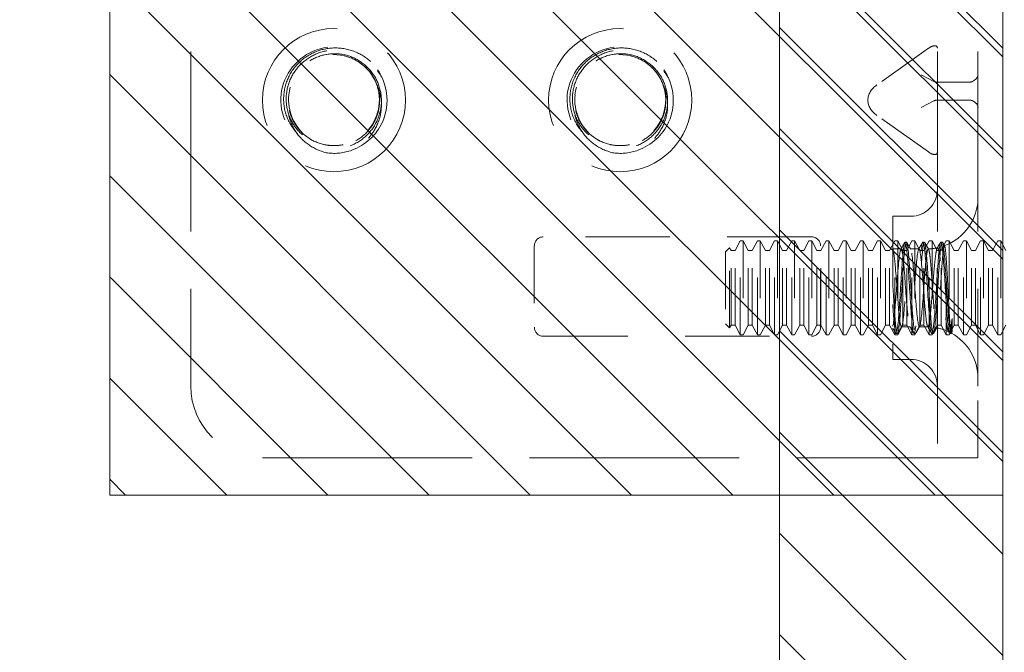
# Model space of a CAD drawing. Units: inches. Extents: x 7 to 122, y 16 to 97.
# Drawn here: x 15 to 17, y 71 to 73 of the extents above; entities that cross this region are included whole.
import ezdxf

# ---------------------------------------------------------------- set-up
doc = ezdxf.new("R2010")
doc.units = ezdxf.units.IN
doc.header["$LTSCALE"] = 8
doc.header["$MEASUREMENT"] = 0
doc.linetypes.add('DASHED', pattern=[0.2067, 0.1654, -0.0413])
doc.layers.get('0').update_dxf_attribs({"lineweight": 0})
for name, color, linetype, lineweight in [('Hidden (ANSI)', 7, 'DASHED', 5), ('NO GO AREAS', 5, 'Continuous', 0), ('Sketch Geometry (ANSI)', 7, 'Continuous', 5), ('Visible (ANSI)', 7, 'Continuous', 5), ('WORK AREA', 1, 'Continuous', 0)]:
    doc.layers.add(name, color=color, linetype=linetype, lineweight=lineweight)

msp = doc.modelspace()

# ---------------------------------------------------------------- hatches: boundary and pattern name
at = {"layer": 'NO GO AREAS'}
h = msp.add_hatch(dxfattribs=at)
h.set_pattern_fill('ANSI31', color=256, angle=90, style=0)
h.set_pattern_definition([(135, (-37.17719, 3.62635), (-0.08838835, -0.08838835), [])])
h.paths.add_polyline_path([(6.8525, 44.3639), (16.8525, 44.3639), (16.8525, 74.3639), (6.8525, 74.3639)])
h.paths.add_polyline_path([(16.4625, 73.9739), (7.2425, 73.9739), (7.2425, 44.7539), (16.4625, 44.7539)], flags=16)
h = msp.add_hatch(dxfattribs=at)
h.set_pattern_fill('ANSI31', color=256, angle=90, style=0)
h.set_pattern_definition([(135, (-9.42168, 32.77802), (-0.08838835, -0.08838835), [])])
h.paths.add_polyline_path([(15.2925, 73.056), (15.2925, 71.676), (16.8525, 71.676), (16.8525, 73.056)])

# ---------------------------------------------------------------- linework, layer by layer
at = {"color": 5}
for points in [[(6.8525, 74.3639), (16.8525, 74.3639), (16.8525, 44.3639), (6.8525, 44.3639)], [(7.2425, 73.9739), (16.4625, 73.9739), (16.4625, 44.7539), (7.2425, 44.7539)]]:
    msp.add_lwpolyline(points, close=True, dxfattribs=at)
at = {"layer": 'Hidden (ANSI)', "ltscale": 0.237987}
for p, q in [((15.4342, 72.866), (15.4342, 71.866)), ((16.7384, 72.866), (16.7384, 71.866)), ((16.8092, 72.866), (16.8092, 71.866))]:
    msp.add_line(p, q, dxfattribs=at)
at = {"layer": 'Hidden (ANSI)', "ltscale": 0.026254}
for p, q in [((16.7227, 72.4565), (16.6324, 72.3926)), ((16.7227, 72.2755), (16.6324, 72.3394))]:
    msp.add_line(p, q, dxfattribs=at)
at = {"layer": 'Hidden (ANSI)', "ltscale": 0.006352}
for p, q in [((16.7319, 72.3988), (16.7098, 72.4103)), ((16.7098, 72.3531), (16.7319, 72.3646))]:
    msp.add_line(p, q, dxfattribs=at)
at = {"layer": 'Hidden (ANSI)', "ltscale": 0.0185}
for p, q in [((16.7936, 72.3973), (16.7384, 72.3973)), ((16.7936, 72.3661), (16.7384, 72.3661))]:
    msp.add_line(p, q, dxfattribs=at)
at = {"layer": 'Hidden (ANSI)'}
for p, q in [((16.6168, 72.3659), (16.6168, 72.3661)), ((16.6602, 72.1058), (16.6605, 72.1055))]:
    msp.add_line(p, q, dxfattribs=at)
at = {"layer": 'Hidden (ANSI)', "ltscale": 0.093397}
msp.add_line((16.6602, 72.163), (16.6602, 71.913), dxfattribs=at)
at = {"layer": 'Hidden (ANSI)', "ltscale": 0.00734}
for p, q in [((16.6602, 72.163), (16.6915, 72.163)), ((16.6602, 71.913), (16.6915, 71.913))]:
    msp.add_line(p, q, dxfattribs=at)
at = {"layer": 'Hidden (ANSI)', "ltscale": 0.111503}
for p, q in [((16.5186, 72.127), (16.0499, 72.127)), ((16.0499, 71.9535), (16.5186, 71.9535))]:
    msp.add_line(p, q, dxfattribs=at)
at = {"layer": 'Hidden (ANSI)', "ltscale": 0.004413}
for p, q in [((16.3848, 72.1033), (16.3938, 72.12)), ((16.4078, 72.1033), (16.3989, 72.12)), ((16.4148, 72.1033), (16.4238, 72.12)), ((16.4378, 72.1033), (16.4289, 72.12)), ((16.4448, 72.1033), (16.4538, 72.12)), ((16.4678, 72.1033), (16.4589, 72.12)), ((16.4748, 72.1033), (16.4838, 72.12)), ((16.4978, 72.1033), (16.4889, 72.12)), ((16.5048, 72.1033), (16.5138, 72.12)), ((16.5278, 72.1033), (16.5189, 72.12)), ((16.5348, 72.1033), (16.5438, 72.12)), ((16.5578, 72.1033), (16.5489, 72.12)), ((16.5648, 72.1033), (16.5738, 72.12)), ((16.5878, 72.1033), (16.5789, 72.12)), ((16.5948, 72.1033), (16.6038, 72.12)), ((16.6178, 72.1033), (16.6089, 72.12)), ((16.6248, 72.1033), (16.6338, 72.12)), ((16.6478, 72.1033), (16.6389, 72.12)), ((16.6548, 72.1033), (16.6638, 72.12)), ((16.6778, 72.1033), (16.6689, 72.12)), ((16.6848, 72.1033), (16.6938, 72.12)), ((16.7078, 72.1033), (16.6989, 72.12)), ((16.7148, 72.1033), (16.7238, 72.12)), ((16.7378, 72.1033), (16.7289, 72.12)), ((16.7448, 72.1033), (16.7538, 72.12)), ((16.7678, 72.1033), (16.7589, 72.12)), ((16.7748, 72.1033), (16.7838, 72.12)), ((16.7978, 72.1033), (16.7889, 72.12)), ((16.8048, 72.1033), (16.8138, 72.12)), ((16.8278, 72.1033), (16.8189, 72.12)), ((16.8348, 72.1033), (16.8438, 72.12)), ((16.8578, 72.1033), (16.8489, 72.12)), ((16.3848, 71.9727), (16.3938, 71.956)), ((16.4078, 71.9727), (16.3989, 71.956)), ((16.4148, 71.9727), (16.4238, 71.956)), ((16.4378, 71.9727), (16.4289, 71.956)), ((16.4448, 71.9727), (16.4538, 71.956)), ((16.4678, 71.9727), (16.4589, 71.956)), ((16.4748, 71.9727), (16.4838, 71.956)), ((16.4978, 71.9727), (16.4889, 71.956)), ((16.5048, 71.9727), (16.5138, 71.956)), ((16.5278, 71.9727), (16.5189, 71.956)), ((16.5348, 71.9727), (16.5438, 71.956)), ((16.5578, 71.9727), (16.5489, 71.956)), ((16.5648, 71.9727), (16.5738, 71.956)), ((16.5878, 71.9727), (16.5789, 71.956)), ((16.5948, 71.9727), (16.6038, 71.956)), ((16.6178, 71.9727), (16.6089, 71.956)), ((16.6248, 71.9727), (16.6338, 71.956)), ((16.6478, 71.9727), (16.6389, 71.956)), ((16.6548, 71.9727), (16.6638, 71.956)), ((16.6778, 71.9727), (16.6689, 71.956)), ((16.6848, 71.9727), (16.6938, 71.956)), ((16.7078, 71.9727), (16.6989, 71.956)), ((16.7148, 71.9727), (16.7238, 71.956)), ((16.7378, 71.9727), (16.7289, 71.956)), ((16.7448, 71.9727), (16.7538, 71.956)), ((16.7678, 71.9727), (16.7589, 71.956)), ((16.7748, 71.9727), (16.7838, 71.956)), ((16.7978, 71.9727), (16.7889, 71.956)), ((16.8048, 71.9727), (16.8138, 71.956)), ((16.8278, 71.9727), (16.8189, 71.956)), ((16.8348, 71.9727), (16.8438, 71.956)), ((16.8578, 71.9727), (16.8489, 71.956))]:
    msp.add_line(p, q, dxfattribs=at)
at = {"layer": 'Hidden (ANSI)', "ltscale": 0.061234}
for p, q in [((16.3938, 71.956), (16.3938, 72.12)), ((16.3989, 72.12), (16.3989, 71.956)), ((16.4238, 71.956), (16.4238, 72.12)), ((16.4289, 72.12), (16.4289, 71.956)), ((16.4538, 71.956), (16.4538, 72.12)), ((16.4589, 72.12), (16.4589, 71.956)), ((16.4838, 71.956), (16.4838, 72.12)), ((16.4889, 72.12), (16.4889, 71.956)), ((16.5138, 71.956), (16.5138, 72.12)), ((16.5189, 72.12), (16.5189, 71.956)), ((16.5438, 71.956), (16.5438, 72.12)), ((16.5489, 72.12), (16.5489, 71.956)), ((16.5738, 71.956), (16.5738, 72.12)), ((16.5789, 72.12), (16.5789, 71.956)), ((16.6038, 71.956), (16.6038, 72.12)), ((16.6089, 72.12), (16.6089, 71.956)), ((16.6338, 71.956), (16.6338, 72.12)), ((16.6389, 72.12), (16.6389, 71.956)), ((16.6638, 71.956), (16.6638, 72.12)), ((16.6689, 72.12), (16.6689, 71.956)), ((16.6938, 71.956), (16.6938, 72.12)), ((16.6989, 72.12), (16.6989, 71.956)), ((16.7238, 71.956), (16.7238, 72.12)), ((16.7289, 72.12), (16.7289, 71.956)), ((16.7538, 71.956), (16.7538, 72.12)), ((16.7589, 72.12), (16.7589, 71.956)), ((16.7838, 71.956), (16.7838, 72.12)), ((16.7889, 72.12), (16.7889, 71.956)), ((16.8138, 71.956), (16.8138, 72.12)), ((16.8189, 72.12), (16.8189, 71.956)), ((16.8438, 71.956), (16.8438, 72.12)), ((16.8489, 72.12), (16.8489, 71.956))]:
    msp.add_line(p, q, dxfattribs=at)
at = {"layer": 'Hidden (ANSI)', "ltscale": 0.001102}
for p, q in [((16.3989, 72.12), (16.3938, 72.12)), ((16.4289, 72.12), (16.4238, 72.12)), ((16.4589, 72.12), (16.4538, 72.12)), ((16.4889, 72.12), (16.4838, 72.12)), ((16.5189, 72.12), (16.5138, 72.12)), ((16.5489, 72.12), (16.5438, 72.12)), ((16.5789, 72.12), (16.5738, 72.12)), ((16.6089, 72.12), (16.6038, 72.12)), ((16.6389, 72.12), (16.6338, 72.12)), ((16.6689, 72.12), (16.6638, 72.12)), ((16.6989, 72.12), (16.6938, 72.12)), ((16.7289, 72.12), (16.7238, 72.12)), ((16.7589, 72.12), (16.7538, 72.12)), ((16.7889, 72.12), (16.7838, 72.12)), ((16.8189, 72.12), (16.8138, 72.12)), ((16.8489, 72.12), (16.8438, 72.12)), ((16.3989, 71.956), (16.3938, 71.956)), ((16.4289, 71.956), (16.4238, 71.956)), ((16.4589, 71.956), (16.4538, 71.956)), ((16.4889, 71.956), (16.4838, 71.956)), ((16.5189, 71.956), (16.5138, 71.956)), ((16.5489, 71.956), (16.5438, 71.956)), ((16.5789, 71.956), (16.5738, 71.956)), ((16.6089, 71.956), (16.6038, 71.956)), ((16.6389, 71.956), (16.6338, 71.956)), ((16.6689, 71.956), (16.6638, 71.956)), ((16.6989, 71.956), (16.6938, 71.956)), ((16.7289, 71.956), (16.7238, 71.956)), ((16.7589, 71.956), (16.7538, 71.956)), ((16.7889, 71.956), (16.7838, 71.956)), ((16.8189, 71.956), (16.8138, 71.956)), ((16.8489, 71.956), (16.8438, 71.956))]:
    msp.add_line(p, q, dxfattribs=at)
at = {"layer": 'Hidden (ANSI)', "ltscale": 0.000449839}
for p, q in [((16.6841, 72.118), (16.6818, 72.118)), ((16.7154, 72.118), (16.7131, 72.118)), ((16.7466, 72.118), (16.7443, 72.118)), ((16.6685, 71.958), (16.6662, 71.958)), ((16.6998, 71.958), (16.6975, 71.958)), ((16.731, 71.958), (16.7287, 71.958)), ((16.7623, 71.958), (16.76, 71.958))]:
    msp.add_line(p, q, dxfattribs=at)
at = {"layer": 'Hidden (ANSI)', "ltscale": 0.033768}
for p, q in [((16.0342, 72.1114), (16.0342, 71.9691)), ((16.5342, 71.9691), (16.5342, 72.1114))]:
    msp.add_line(p, q, dxfattribs=at)
at = {"layer": 'Hidden (ANSI)', "ltscale": 0.002297}
for p, q in [((16.3682, 72.1009), (16.3753, 72.108)), ((16.3682, 71.9751), (16.3753, 71.968))]:
    msp.add_line(p, q, dxfattribs=at)
at = {"layer": 'Hidden (ANSI)', "ltscale": 0.046941}
msp.add_line((16.3682, 72.1009), (16.3682, 71.9751), dxfattribs=at)
at = {"layer": 'Hidden (ANSI)', "ltscale": 0.052266}
msp.add_line((16.3753, 71.968), (16.3753, 72.108), dxfattribs=at)
at = {"layer": 'Hidden (ANSI)', "ltscale": 0.001172}
for p, q in [((16.3778, 72.1033), (16.3753, 72.108)), ((16.3778, 71.9727), (16.3753, 71.968))]:
    msp.add_line(p, q, dxfattribs=at)
at = {"layer": 'Hidden (ANSI)', "ltscale": 0.048745}
for p, q in [((16.3778, 71.9727), (16.3778, 72.1033)), ((16.3848, 71.9727), (16.3848, 72.1033)), ((16.4078, 71.9727), (16.4078, 72.1033)), ((16.4148, 71.9727), (16.4148, 72.1033)), ((16.4378, 71.9727), (16.4378, 72.1033)), ((16.4448, 71.9727), (16.4448, 72.1033)), ((16.4678, 71.9727), (16.4678, 72.1033)), ((16.4748, 71.9727), (16.4748, 72.1033)), ((16.4978, 71.9727), (16.4978, 72.1033)), ((16.5048, 71.9727), (16.5048, 72.1033)), ((16.5278, 71.9727), (16.5278, 72.1033)), ((16.5348, 71.9727), (16.5348, 72.1033)), ((16.5578, 71.9727), (16.5578, 72.1033)), ((16.5648, 71.9727), (16.5648, 72.1033)), ((16.5878, 71.9727), (16.5878, 72.1033)), ((16.5948, 71.9727), (16.5948, 72.1033)), ((16.6178, 71.9727), (16.6178, 72.1033)), ((16.6248, 71.9727), (16.6248, 72.1033)), ((16.6478, 71.9727), (16.6478, 72.1033)), ((16.6548, 71.9727), (16.6548, 72.1033)), ((16.6778, 71.9727), (16.6778, 72.1033)), ((16.6848, 71.9727), (16.6848, 72.1033)), ((16.7078, 71.9727), (16.7078, 72.1033)), ((16.7148, 71.9727), (16.7148, 72.1033)), ((16.7378, 71.9727), (16.7378, 72.1033)), ((16.7448, 71.9727), (16.7448, 72.1033)), ((16.7678, 71.9727), (16.7678, 72.1033)), ((16.7748, 71.9727), (16.7748, 72.1033)), ((16.7978, 71.9727), (16.7978, 72.1033)), ((16.8048, 71.9727), (16.8048, 72.1033)), ((16.8278, 71.9727), (16.8278, 72.1033)), ((16.8348, 71.9727), (16.8348, 72.1033))]:
    msp.add_line(p, q, dxfattribs=at)
at = {"layer": 'Hidden (ANSI)', "ltscale": 0.001569}
for p, q in [((16.3778, 72.1033), (16.3848, 72.1033)), ((16.4078, 72.1033), (16.4148, 72.1033)), ((16.4378, 72.1033), (16.4448, 72.1033)), ((16.4678, 72.1033), (16.4748, 72.1033)), ((16.4978, 72.1033), (16.5048, 72.1033)), ((16.5278, 72.1033), (16.5348, 72.1033)), ((16.5578, 72.1033), (16.5648, 72.1033)), ((16.5878, 72.1033), (16.5948, 72.1033)), ((16.6178, 72.1033), (16.6248, 72.1033)), ((16.6478, 72.1033), (16.6548, 72.1033)), ((16.6778, 72.1033), (16.6848, 72.1033)), ((16.7078, 72.1033), (16.7148, 72.1033)), ((16.7378, 72.1033), (16.7448, 72.1033)), ((16.7678, 72.1033), (16.7748, 72.1033)), ((16.7978, 72.1033), (16.8048, 72.1033)), ((16.8278, 72.1033), (16.8348, 72.1033)), ((16.3778, 71.9727), (16.3848, 71.9727)), ((16.4078, 71.9727), (16.4148, 71.9727)), ((16.4378, 71.9727), (16.4448, 71.9727)), ((16.4678, 71.9727), (16.4748, 71.9727)), ((16.4978, 71.9727), (16.5048, 71.9727)), ((16.5278, 71.9727), (16.5348, 71.9727)), ((16.5578, 71.9727), (16.5648, 71.9727)), ((16.5878, 71.9727), (16.5948, 71.9727)), ((16.6178, 71.9727), (16.6248, 71.9727)), ((16.6478, 71.9727), (16.6548, 71.9727)), ((16.6778, 71.9727), (16.6848, 71.9727)), ((16.7078, 71.9727), (16.7148, 71.9727)), ((16.7378, 71.9727), (16.7448, 71.9727)), ((16.7678, 71.9727), (16.7748, 71.9727)), ((16.7978, 71.9727), (16.8048, 71.9727)), ((16.8278, 71.9727), (16.8348, 71.9727))]:
    msp.add_line(p, q, dxfattribs=at)
at = {"layer": 'Hidden (ANSI)', "ltscale": 0.00339}
msp.add_line((16.6602, 72.106), (16.6749, 72.106), dxfattribs=at)
at = {"layer": 'Hidden (ANSI)', "ltscale": 0.003491}
for p, q in [((16.6911, 72.106), (16.7062, 72.106)), ((16.6754, 71.97), (16.6905, 71.97))]:
    msp.add_line(p, q, dxfattribs=at)
at = {"layer": 'Hidden (ANSI)', "ltscale": 0.008744}
msp.add_line((16.7641, 71.9847), (16.7641, 71.9636), dxfattribs=at)
at = {"layer": 'Hidden (ANSI)', "ltscale": 0.002886}
msp.add_line((16.7067, 71.97), (16.7192, 71.97), dxfattribs=at)
at = {"layer": 'Hidden (ANSI)', "ltscale": 0.000876259}
msp.add_line((16.7594, 71.9585), (16.7574, 71.962), dxfattribs=at)
at = {"layer": 'Hidden (ANSI)', "ltscale": 5.76762e-05}
msp.add_line((16.7631, 71.9591), (16.7628, 71.9585), dxfattribs=at)
at = {"layer": 'Hidden (ANSI)', "ltscale": 0.046648}
for p, q in [((16.7384, 71.866), (16.7384, 71.741)), ((16.8092, 71.741), (16.8092, 71.866))]:
    msp.add_line(p, q, dxfattribs=at)
at = {"layer": 'Hidden (ANSI)', "ltscale": 0.276916}
msp.add_line((15.5592, 71.741), (16.7227, 71.741), dxfattribs=at)
at = {"layer": 'Hidden (ANSI)', "ltscale": 0.005744}
msp.add_line((16.7227, 71.741), (16.7384, 71.741), dxfattribs=at)
at = {"layer": 'Hidden (ANSI)', "ltscale": 0.016772}
msp.add_line((16.8092, 71.741), (16.7384, 71.741), dxfattribs=at)
at = {"layer": 'Hidden (ANSI)', "ltscale": 0.186893}
for centre in [(15.6842, 72.366), (16.1842, 72.366)]:
    msp.add_circle(centre, 0.125, dxfattribs=at)
at = {"layer": 'Hidden (ANSI)', "ltscale": 0.050714}
for centre in [(15.6842, 72.366), (16.1842, 72.366)]:
    msp.add_arc(centre, 0.0795, 19.4696, 173.2863, dxfattribs=at)
at = {"layer": 'Hidden (ANSI)', "ltscale": 0.010181}
for centre in [(15.6842, 72.366), (16.1842, 72.366)]:
    msp.add_arc(centre, 0.093, 263.0758, 289.6801, dxfattribs=at)
at = {"layer": 'Hidden (ANSI)', "ltscale": 0.017431}
for centre, start, end in [((16.6915, 72.2099), 270, 0), ((16.6915, 71.8662), 0, 90)]:
    msp.add_arc(centre, 0.0469, start, end, dxfattribs=at)
at = {"layer": 'Hidden (ANSI)', "ltscale": 0.025992}
msp.add_arc((16.7192, 72.196), 0.09, 290.2336, 0, dxfattribs=at)
at = {"layer": 'Hidden (ANSI)', "ltscale": 0.005744}
for centre, start, end in [((16.0499, 72.1114), 90, 180), ((16.5186, 72.1114), 0, 90), ((16.0499, 71.9691), 180, 270), ((16.5186, 71.9691), 270, 0)]:
    msp.add_arc(centre, 0.0156, start, end, dxfattribs=at)
at = {"layer": 'Hidden (ANSI)', "ltscale": 0.003825}
msp.add_arc((16.7192, 72.196), 0.09, 271.944, 282.4396, dxfattribs=at)
at = {"layer": 'Hidden (ANSI)', "ltscale": 0.000510341}
msp.add_arc((16.7192, 71.88), 0.09, 88.368, 90, dxfattribs=at)
at = {"layer": 'Hidden (ANSI)', "ltscale": 0.005236}
msp.add_arc((16.7192, 71.88), 0.09, 64.3948, 78.6619, dxfattribs=at)
at = {"layer": 'Hidden (ANSI)', "ltscale": 0.022752}
msp.add_arc((16.7192, 71.88), 0.09, 0, 61.1047, dxfattribs=at)
at = {"layer": 'Hidden (ANSI)', "ltscale": 0.046648}
msp.add_arc((15.5592, 71.866), 0.125, 180, 270, dxfattribs=at)
at = {"layer": 'Hidden (ANSI)', "ltscale": 0.006239}
for centre, major_axis, start_param, end_param in [((16.7227, 72.4455), (0.0144, 0.0144), 5.890486, 7.461283), ((16.7227, 72.2865), (-0.0144, 0.0144), 1.963495, 3.534292)]:
    msp.add_ellipse(centre, major_axis=major_axis, ratio=0.414214, start_param=start_param, end_param=end_param, dxfattribs=at)
at = {"layer": 'Hidden (ANSI)', "ltscale": 0.006352}
for centre, major_axis, start_param, end_param in [((16.778, 72.4103), (-0.0312, 0), 2.356194, 3.141593), ((16.778, 72.3531), (-0.0313, 0), 3.141593, 3.926991)]:
    msp.add_ellipse(centre, major_axis=major_axis, ratio=0.517638, start_param=start_param, end_param=end_param, dxfattribs=at)
at = {"layer": 'Hidden (ANSI)', "ltscale": 0.007507}
for centre, start_param, end_param in [((16.6699, 72.3661), 5.497787, 6.283185), ((16.6699, 72.3659), 0, 0.785398)]:
    msp.add_ellipse(centre, major_axis=(-0.053, 0), ratio=0.707107, start_param=start_param, end_param=end_param, dxfattribs=at)
at = {"layer": 'Hidden (ANSI)', "ltscale": 0.00212}
for centre, major_axis, start_param, end_param in [((16.754, 72.4415), (0.0221, 0.0427), 3.141593, 3.403392), ((16.778, 72.4415), (0.0221, -0.0427), 6.021386, 6.283185), ((16.754, 72.3219), (0.0221, -0.0427), 2.879793, 3.141593), ((16.778, 72.3219), (0.0221, 0.0427), 0, 0.261799)]:
    msp.add_ellipse(centre, major_axis=major_axis, ratio=0.517638, start_param=start_param, end_param=end_param, dxfattribs=at)
at = {"layer": 'Hidden (ANSI)', "ltscale": 0.128676}
for points in [[(15.7154, 72.2787), (15.7386, 72.2872), (15.7585, 72.3048), (15.7688, 72.3273), (15.7834, 72.3591), (15.7779, 72.3991), (15.7554, 72.4259), (15.7328, 72.4527), (15.6943, 72.4649), (15.6604, 72.4559), (15.6266, 72.4469), (15.5991, 72.4173), (15.5928, 72.3829), (15.5864, 72.3484), (15.6015, 72.311), (15.6299, 72.2905), (15.6426, 72.2814), (15.6575, 72.2755), (15.673, 72.2737)], [(16.2154, 72.2787), (16.2386, 72.2872), (16.2585, 72.3048), (16.2688, 72.3273), (16.2834, 72.3591), (16.2779, 72.3991), (16.2554, 72.4259), (16.2328, 72.4527), (16.1943, 72.4649), (16.1604, 72.4559), (16.1266, 72.4469), (16.0991, 72.4173), (16.0928, 72.3829), (16.0864, 72.3484), (16.1015, 72.311), (16.1299, 72.2905), (16.1426, 72.2814), (16.1575, 72.2755), (16.173, 72.2737)]]:
    msp.add_open_spline(points, degree=3, knots=[30.188613, 30.188613, 30.188613, 30.188613, 30.986563, 30.986563, 30.986563, 32.116026, 32.116026, 32.116026, 33.245488, 33.245488, 33.245488, 34.374951, 34.374951, 34.374951, 35.504414, 35.504414, 35.504414, 36.007465, 36.007465, 36.007465, 36.007465], dxfattribs=at)
at = {"layer": 'Hidden (ANSI)', "ltscale": 0.208393}
for points in [[(15.7482, 72.4335), (15.739, 72.4418), (15.7283, 72.4481), (15.7053, 72.4561), (15.6931, 72.4578), (15.6689, 72.4563), (15.6572, 72.4532), (15.6357, 72.4426), (15.6261, 72.4353), (15.6105, 72.4174), (15.6045, 72.407), (15.5971, 72.3846), (15.5957, 72.3728), (15.5975, 72.3495), (15.6007, 72.3382), (15.6113, 72.3176), (15.6186, 72.3084), (15.6362, 72.2936), (15.6464, 72.2881), (15.6683, 72.2813), (15.6797, 72.2802), (15.7023, 72.2824), (15.7133, 72.2858), (15.7331, 72.2966), (15.7418, 72.3039), (15.7558, 72.3215), (15.761, 72.3315), (15.767, 72.353), (15.7678, 72.3641), (15.7651, 72.3859), (15.7616, 72.3964), (15.7507, 72.4153), (15.7435, 72.4236), (15.7262, 72.4368), (15.7164, 72.4416), (15.6955, 72.4472), (15.6846, 72.4478), (15.6633, 72.4448), (15.653, 72.4412), (15.6346, 72.4303), (15.6266, 72.4231), (15.6138, 72.4059), (15.6092, 72.3962), (15.6041, 72.3755), (15.6036, 72.3648), (15.6068, 72.3438), (15.6105, 72.3338), (15.6216, 72.3157), (15.6288, 72.3078), (15.646, 72.2954), (15.6557, 72.291), (15.6716, 72.2873), (15.6773, 72.2866), (15.6888, 72.2864), (15.6946, 72.287), (15.7003, 72.2881)], [(16.2482, 72.4335), (16.239, 72.4418), (16.2283, 72.4481), (16.2053, 72.4561), (16.1931, 72.4578), (16.1689, 72.4563), (16.1572, 72.4532), (16.1357, 72.4426), (16.1261, 72.4353), (16.1105, 72.4174), (16.1045, 72.407), (16.0971, 72.3846), (16.0957, 72.3728), (16.0975, 72.3495), (16.1007, 72.3382), (16.1113, 72.3176), (16.1186, 72.3084), (16.1362, 72.2936), (16.1464, 72.2881), (16.1683, 72.2813), (16.1797, 72.2802), (16.2023, 72.2824), (16.2133, 72.2858), (16.2331, 72.2966), (16.2418, 72.3039), (16.2558, 72.3215), (16.261, 72.3315), (16.267, 72.353), (16.2678, 72.3641), (16.2651, 72.3859), (16.2616, 72.3964), (16.2507, 72.4153), (16.2435, 72.4236), (16.2262, 72.4368), (16.2164, 72.4416), (16.1955, 72.4472), (16.1846, 72.4478), (16.1633, 72.4448), (16.153, 72.4412), (16.1346, 72.4303), (16.1266, 72.4231), (16.1138, 72.4059), (16.1092, 72.3962), (16.1041, 72.3755), (16.1036, 72.3648), (16.1068, 72.3438), (16.1105, 72.3338), (16.1216, 72.3157), (16.1288, 72.3078), (16.146, 72.2954), (16.1557, 72.291), (16.1716, 72.2873), (16.1773, 72.2866), (16.1888, 72.2864), (16.1946, 72.287), (16.2003, 72.2881)]]:
    msp.add_open_spline(points, degree=3, knots=[0, 0, 0, 0, 0.093641, 0.093641, 0.186413, 0.186413, 0.27835, 0.27835, 0.36949, 0.36949, 0.459868, 0.459868, 0.549521, 0.549521, 0.638489, 0.638489, 0.726809, 0.726809, 0.814522, 0.814522, 0.90167, 0.90167, 0.988295, 0.988295, 1.074442, 1.074442, 1.16016, 1.16016, 1.244475, 1.244475, 1.328303, 1.328303, 1.411677, 1.411677, 1.494631, 1.494631, 1.577202, 1.577202, 1.659426, 1.659426, 1.741341, 1.741341, 1.822987, 1.822987, 1.904412, 1.904412, 1.985672, 1.985672, 2.066836, 2.066836, 2.147969, 2.147969, 2.191699, 2.191699, 2.236192, 2.236192, 2.236192, 2.236192], dxfattribs=at)
at = {"layer": 'Hidden (ANSI)', "ltscale": 0.14417}
for points in [[(15.7042, 72.4429), (15.7142, 72.4403), (15.7236, 72.4358), (15.74, 72.4236), (15.7469, 72.416), (15.7574, 72.3989), (15.761, 72.3895), (15.7645, 72.37), (15.7644, 72.36), (15.7607, 72.3406), (15.7571, 72.3314), (15.7467, 72.3147), (15.7399, 72.3073), (15.7242, 72.2954), (15.7153, 72.291), (15.6962, 72.2854), (15.6862, 72.2844), (15.6663, 72.2861), (15.6565, 72.2888), (15.6384, 72.2975), (15.6302, 72.3036), (15.6163, 72.3184), (15.6108, 72.327), (15.6031, 72.346), (15.601, 72.3562), (15.6006, 72.3769), (15.6023, 72.3872), (15.6095, 72.4068), (15.6149, 72.416), (15.6288, 72.4319), (15.6372, 72.4385), (15.6561, 72.4485), (15.6665, 72.4518), (15.688, 72.4544), (15.699, 72.4537), (15.7203, 72.4483), (15.7304, 72.4436), (15.7469, 72.4321), (15.7535, 72.4259), (15.7642, 72.4123), (15.7684, 72.4053), (15.7716, 72.3978)], [(16.2042, 72.4429), (16.2142, 72.4403), (16.2236, 72.4358), (16.24, 72.4236), (16.2469, 72.416), (16.2574, 72.3989), (16.261, 72.3895), (16.2645, 72.37), (16.2644, 72.36), (16.2607, 72.3406), (16.2571, 72.3314), (16.2467, 72.3147), (16.2399, 72.3073), (16.2242, 72.2954), (16.2153, 72.291), (16.1962, 72.2854), (16.1862, 72.2844), (16.1663, 72.2861), (16.1565, 72.2888), (16.1384, 72.2975), (16.1302, 72.3036), (16.1163, 72.3184), (16.1108, 72.327), (16.1031, 72.346), (16.101, 72.3562), (16.1006, 72.3769), (16.1023, 72.3872), (16.1095, 72.4068), (16.1149, 72.416), (16.1288, 72.4319), (16.1372, 72.4385), (16.1561, 72.4485), (16.1665, 72.4518), (16.188, 72.4544), (16.199, 72.4537), (16.2203, 72.4483), (16.2304, 72.4436), (16.2469, 72.4321), (16.2535, 72.4259), (16.2642, 72.4123), (16.2684, 72.4053), (16.2716, 72.3978)]]:
    msp.add_open_spline(points, degree=3, knots=[0, 0, 0, 0, 0.079033, 0.079033, 0.15637, 0.15637, 0.232468, 0.232468, 0.30788, 0.30788, 0.383066, 0.383066, 0.458346, 0.458346, 0.533927, 0.533927, 0.609945, 0.609945, 0.686492, 0.686492, 0.763641, 0.763641, 0.841456, 0.841456, 0.919996, 0.919996, 0.999326, 0.999326, 1.079514, 1.079514, 1.160637, 1.160637, 1.24278, 1.24278, 1.326038, 1.326038, 1.41052, 1.41052, 1.479442, 1.479442, 1.541811, 1.541811, 1.541811, 1.541811], dxfattribs=at)
at = {"layer": 'Hidden (ANSI)', "ltscale": 0.067984}
for points in [[(15.6053, 72.3753), (15.6022, 72.3472), (15.6151, 72.3176), (15.6383, 72.3011), (15.6637, 72.2831), (15.6999, 72.2821), (15.7263, 72.2985), (15.7527, 72.315), (15.7677, 72.3481), (15.7627, 72.3788), (15.7619, 72.3834), (15.7608, 72.388), (15.7592, 72.3925)], [(16.1053, 72.3753), (16.1022, 72.3472), (16.1151, 72.3176), (16.1383, 72.3011), (16.1637, 72.2831), (16.1999, 72.2821), (16.2263, 72.2985), (16.2527, 72.315), (16.2677, 72.3481), (16.2627, 72.3788), (16.2619, 72.3834), (16.2608, 72.388), (16.2592, 72.3925)]]:
    msp.add_open_spline(points, degree=3, knots=[34.440343, 34.440343, 34.440343, 34.440343, 35.5116, 35.5116, 35.5116, 36.686229, 36.686229, 36.686229, 37.860858, 37.860858, 37.860858, 38.038921, 38.038921, 38.038921, 38.038921], dxfattribs=at)
at = {"layer": 'Hidden (ANSI)', "ltscale": 0.032241}
for points, knots in [([(15.7592, 72.3925), (15.7615, 72.3878), (15.7632, 72.3829), (15.7672, 72.3674), (15.7678, 72.3566), (15.7648, 72.3349), (15.7611, 72.3243), (15.7509, 72.3068), (15.7452, 72.2998), (15.7317, 72.2875), (15.724, 72.2823), (15.7156, 72.2784)], [0.2534089, 0.2534089, 0.2534089, 0.2534089, 0.2932129, 0.2932129, 0.3745881, 0.3745881, 0.4591894, 0.4591894, 0.5274288, 0.5274288, 0.5976107, 0.5976107, 0.5976107, 0.5976107]), ([(16.2592, 72.3925), (16.2615, 72.3878), (16.2632, 72.3829), (16.2672, 72.3674), (16.2678, 72.3566), (16.2648, 72.3349), (16.2611, 72.3243), (16.2509, 72.3068), (16.2452, 72.2998), (16.2317, 72.2875), (16.224, 72.2823), (16.2156, 72.2784)], [0.2534089, 0.2534089, 0.2534089, 0.2534089, 0.2932129, 0.2932129, 0.3745881, 0.3745881, 0.4591894, 0.4591894, 0.5274288, 0.5274288, 0.5976107, 0.5976107, 0.5976107, 0.5976107]), ([(15.673, 72.2737), (15.6614, 72.2762), (15.6505, 72.2809), (15.6313, 72.2941), (15.6232, 72.3023), (15.611, 72.321), (15.6068, 72.3313), (15.6028, 72.3524), (15.6028, 72.3631), (15.605, 72.374), (15.6051, 72.3747), (15.6053, 72.3753)], [0, 0, 0, 0, 0.0903021, 0.0903021, 0.1773606, 0.1773606, 0.2611743, 0.2611743, 0.3417421, 0.3417421, 0.3466762, 0.3466762, 0.3466762, 0.3466762]), ([(16.173, 72.2737), (16.1614, 72.2762), (16.1505, 72.2809), (16.1313, 72.2941), (16.1232, 72.3023), (16.111, 72.321), (16.1068, 72.3313), (16.1028, 72.3524), (16.1028, 72.3631), (16.105, 72.374), (16.1051, 72.3747), (16.1053, 72.3753)], [0, 0, 0, 0, 0.0903021, 0.0903021, 0.1773606, 0.1773606, 0.2611743, 0.2611743, 0.3417421, 0.3417421, 0.3466762, 0.3466762, 0.3466762, 0.3466762])]:
    msp.add_open_spline(points, degree=3, knots=knots, dxfattribs=at)
at = {"layer": 'Hidden (ANSI)', "ltscale": 0.397569}
for points, knots in [([(16.7641, 71.9636), (16.7622, 71.9521), (16.7603, 71.9598), (16.7583, 71.9821), (16.7564, 72.0045), (16.7544, 72.0403), (16.7525, 72.0691), (16.7505, 72.0979), (16.7486, 72.1181), (16.7466, 72.118), (16.7447, 72.118), (16.7428, 72.0978), (16.7408, 72.069), (16.7389, 72.0401), (16.7369, 72.0044), (16.735, 71.982), (16.733, 71.9597), (16.7311, 71.9521), (16.7291, 71.9637), (16.7272, 71.9752), (16.7253, 72.0051), (16.7233, 72.0364), (16.7214, 72.0677), (16.7194, 72.0984), (16.7175, 72.1111), (16.7155, 72.1238), (16.7136, 72.1178), (16.7116, 72.0963), (16.7097, 72.0749), (16.7078, 72.0394), (16.7058, 72.0101), (16.7039, 71.9808), (16.7019, 71.9594), (16.7, 71.9581), (16.698, 71.9568), (16.6961, 71.9757), (16.6941, 72.004), (16.6922, 72.0323), (16.6903, 72.0683), (16.6883, 72.0916), (16.6864, 72.1148), (16.6844, 72.1239), (16.6825, 72.1136), (16.6805, 72.1033), (16.6786, 72.0743), (16.6766, 72.0431), (16.6747, 72.0119), (16.6728, 71.9803), (16.6708, 71.9664), (16.6689, 71.9525), (16.6669, 71.957), (16.665, 71.9775), (16.6634, 71.994), (16.6618, 72.0201), (16.6602, 72.0454)], [15.33194, 15.33194, 15.33194, 15.33194, 16.504729, 16.504729, 16.504729, 17.677519, 17.677519, 17.677519, 18.850309, 18.850309, 18.850309, 20.023099, 20.023099, 20.023099, 21.195889, 21.195889, 21.195889, 22.368678, 22.368678, 22.368678, 23.541468, 23.541468, 23.541468, 24.714258, 24.714258, 24.714258, 25.887048, 25.887048, 25.887048, 27.059838, 27.059838, 27.059838, 28.232627, 28.232627, 28.232627, 29.405417, 29.405417, 29.405417, 30.578207, 30.578207, 30.578207, 31.750997, 31.750997, 31.750997, 32.923787, 32.923787, 32.923787, 34.096576, 34.096576, 34.096576, 35.269366, 35.269366, 35.269366, 36.220471, 36.220471, 36.220471, 36.220471]), ([(16.7641, 71.9847), (16.7622, 71.9614), (16.7603, 71.9522), (16.7583, 71.9624), (16.7564, 71.9726), (16.7544, 72.0016), (16.7525, 72.0328), (16.7505, 72.064), (16.7486, 72.0956), (16.7466, 72.1096), (16.7447, 72.1236), (16.7428, 72.1191), (16.7408, 72.0987), (16.7389, 72.0784), (16.7369, 72.0433), (16.735, 72.0135), (16.733, 71.9838), (16.7311, 71.961), (16.7291, 71.9583), (16.7272, 71.9556), (16.7253, 71.9731), (16.7233, 72.0008), (16.7214, 72.0284), (16.7194, 72.0647), (16.7175, 72.0888), (16.7155, 72.113), (16.7136, 72.1236), (16.7116, 72.1147), (16.7097, 72.1058), (16.7078, 72.0778), (16.7058, 72.0467), (16.7039, 72.0156), (16.7019, 71.9832), (16.7, 71.9681), (16.698, 71.9529), (16.6961, 71.9558), (16.6941, 71.9752), (16.6922, 71.9945), (16.6903, 72.0291), (16.6883, 72.0593), (16.6864, 72.0894), (16.6844, 72.1133), (16.6825, 72.1174), (16.6805, 72.1214), (16.6786, 72.1053), (16.6766, 72.0783), (16.6747, 72.0513), (16.6728, 72.0149), (16.6708, 71.9899), (16.6689, 71.9649), (16.6669, 71.9528), (16.665, 71.9605), (16.6634, 71.9667), (16.6618, 71.9853), (16.6602, 72.0089)], [14.867607, 14.867607, 14.867607, 14.867607, 16.040397, 16.040397, 16.040397, 17.213187, 17.213187, 17.213187, 18.385976, 18.385976, 18.385976, 19.558766, 19.558766, 19.558766, 20.731556, 20.731556, 20.731556, 21.904346, 21.904346, 21.904346, 23.077136, 23.077136, 23.077136, 24.249925, 24.249925, 24.249925, 25.422715, 25.422715, 25.422715, 26.595505, 26.595505, 26.595505, 27.768295, 27.768295, 27.768295, 28.941085, 28.941085, 28.941085, 30.113874, 30.113874, 30.113874, 31.286664, 31.286664, 31.286664, 32.459454, 32.459454, 32.459454, 33.632244, 33.632244, 33.632244, 34.805034, 34.805034, 34.805034, 35.756138, 35.756138, 35.756138, 35.756138])]:
    msp.add_open_spline(points, degree=3, knots=knots, dxfattribs=at)
at = {"layer": 'Hidden (ANSI)', "ltscale": 0.003227}
for points in [[(16.6743, 72.1055), (16.6766, 72.1095), (16.679, 72.1135), (16.6813, 72.1176)], [(16.6847, 72.1176), (16.687, 72.1135), (16.6894, 72.1095), (16.6917, 72.1055)], [(16.7055, 72.1055), (16.7079, 72.1095), (16.7102, 72.1135), (16.7126, 72.1176)], [(16.6761, 71.9706), (16.6737, 71.9666), (16.6714, 71.9625), (16.6691, 71.9585)], [(16.6969, 71.9585), (16.6946, 71.9625), (16.6922, 71.9666), (16.6899, 71.9706)], [(16.7073, 71.9706), (16.705, 71.9666), (16.7026, 71.9625), (16.7003, 71.9585)]]:
    msp.add_open_spline(points, degree=3, dxfattribs=at)
at = {"layer": 'Hidden (ANSI)', "ltscale": 0.003206}
msp.add_open_spline([(16.7159, 72.1176), (16.7183, 72.1136), (16.7206, 72.1096), (16.7229, 72.1056)], degree=3, dxfattribs=at)
at = {"layer": 'Hidden (ANSI)', "ltscale": 0.002682}
msp.add_open_spline([(16.7379, 72.1075), (16.7399, 72.1108), (16.7418, 72.1142), (16.7438, 72.1176)], degree=3, dxfattribs=at)
at = {"layer": 'Hidden (ANSI)', "ltscale": 0.001637}
msp.add_open_spline([(16.7472, 72.1176), (16.7484, 72.1155), (16.7496, 72.1134), (16.7508, 72.1113)], degree=3, dxfattribs=at)
at = {"layer": 'Hidden (ANSI)', "ltscale": 0.191912}
for points, knots in [([(16.7192, 72.0934), (16.7172, 72.0773), (16.7152, 72.0465), (16.7132, 72.0199), (16.7111, 71.9932), (16.7091, 71.9724), (16.7071, 71.9702), (16.7051, 71.9681), (16.703, 71.9846), (16.701, 72.0098), (16.699, 72.035), (16.697, 72.0671), (16.6949, 72.0865), (16.6929, 72.1059), (16.6909, 72.1113), (16.6889, 72.0995), (16.6868, 72.0876), (16.6848, 72.0592), (16.6828, 72.0316), (16.6808, 72.0041), (16.6787, 71.9792), (16.6767, 71.9722), (16.6747, 71.9653), (16.6727, 71.9766), (16.6706, 71.9994), (16.6686, 72.0222), (16.6666, 72.0548), (16.6646, 72.0774), (16.6631, 72.0934), (16.6617, 72.1041), (16.6602, 72.1058)], [25.752596, 25.752596, 25.752596, 25.752596, 26.974017, 26.974017, 26.974017, 28.195438, 28.195438, 28.195438, 29.416859, 29.416859, 29.416859, 30.638281, 30.638281, 30.638281, 31.859702, 31.859702, 31.859702, 33.081123, 33.081123, 33.081123, 34.302544, 34.302544, 34.302544, 35.523965, 35.523965, 35.523965, 36.745386, 36.745386, 36.745386, 37.613469, 37.613469, 37.613469, 37.613469]), ([(16.6602, 71.9713), (16.6623, 71.9767), (16.6643, 72.0002), (16.6663, 72.0275), (16.6683, 72.0549), (16.6704, 72.0842), (16.6724, 72.0976), (16.6744, 72.1109), (16.6764, 72.1075), (16.6785, 72.0893), (16.6805, 72.0711), (16.6825, 72.0394), (16.6845, 72.0136), (16.6866, 71.9878), (16.6886, 71.9695), (16.6906, 71.97), (16.6926, 71.9706), (16.6947, 71.9898), (16.6967, 72.0159), (16.6987, 72.0421), (16.7007, 72.0735), (16.7028, 72.0909), (16.7048, 72.1083), (16.7068, 72.1106), (16.7088, 72.0963), (16.7109, 72.0821), (16.7129, 72.0523), (16.7149, 72.0251), (16.7164, 72.0058), (16.7178, 71.9884), (16.7192, 71.9787)], [-34.36314, -34.36314, -34.36314, -34.36314, -33.141719, -33.141719, -33.141719, -31.920298, -31.920298, -31.920298, -30.698877, -30.698877, -30.698877, -29.477455, -29.477455, -29.477455, -28.256034, -28.256034, -28.256034, -27.034613, -27.034613, -27.034613, -25.813192, -25.813192, -25.813192, -24.591771, -24.591771, -24.591771, -23.37035, -23.37035, -23.37035, -22.502267, -22.502267, -22.502267, -22.502267])]:
    msp.add_open_spline(points, degree=3, knots=knots, dxfattribs=at)
at = {"layer": 'Hidden (ANSI)', "ltscale": 0.179306}
msp.add_open_spline([(16.7641, 71.9636), (16.7636, 71.96), (16.7632, 71.9584), (16.7622, 71.9594), (16.7617, 71.9619), (16.7606, 71.9708), (16.7601, 71.9771), (16.7591, 71.9924), (16.7586, 72.0013), (16.7576, 72.0206), (16.7571, 72.0308), (16.756, 72.051), (16.7555, 72.0609), (16.7544, 72.0789), (16.7539, 72.0869), (16.7528, 72.0999), (16.7523, 72.1048), (16.7512, 72.111), (16.7507, 72.1122), (16.7496, 72.1106), (16.749, 72.1078), (16.7479, 72.0988), (16.7474, 72.0926), (16.7462, 72.0777), (16.7457, 72.0691), (16.7445, 72.0507), (16.744, 72.041), (16.7428, 72.0221), (16.7423, 72.013), (16.7411, 71.9965), (16.7405, 71.9893), (16.7394, 71.9776), (16.7388, 71.9734), (16.7376, 71.9684), (16.737, 71.9677), (16.7358, 71.97), (16.7352, 71.9729), (16.734, 71.9821), (16.7334, 71.9882), (16.7322, 72.0028), (16.7316, 72.0111), (16.7304, 72.0288), (16.7298, 72.038), (16.7285, 72.0561), (16.7279, 72.0648), (16.7267, 72.0804), (16.726, 72.0872), (16.7248, 72.0981), (16.7241, 72.102), (16.7228, 72.1063), (16.7222, 72.1067), (16.7212, 72.1044), (16.7208, 72.103), (16.72, 72.0991), (16.7196, 72.0965), (16.7192, 72.0934)], degree=3, knots=[0, 0, 0, 0, 0.080541, 0.080541, 0.160316, 0.160316, 0.239354, 0.239354, 0.317688, 0.317688, 0.395347, 0.395347, 0.472363, 0.472363, 0.54877, 0.54877, 0.624601, 0.624601, 0.699889, 0.699889, 0.77467, 0.77467, 0.84898, 0.84898, 0.922857, 0.922857, 0.996341, 0.996341, 1.068682, 1.068682, 1.140592, 1.140592, 1.212102, 1.212102, 1.283242, 1.283242, 1.354045, 1.354045, 1.424544, 1.424544, 1.494775, 1.494775, 1.564775, 1.564775, 1.634584, 1.634584, 1.70425, 1.70425, 1.773823, 1.773823, 1.843351, 1.843351, 1.883551, 1.883551, 1.924357, 1.924357, 1.924357, 1.924357], dxfattribs=at)
at = {"layer": 'Hidden (ANSI)', "ltscale": 0.130356}
msp.add_open_spline([(16.7192, 71.9787), (16.7199, 71.9744), (16.7205, 71.9716), (16.7218, 71.9694), (16.7225, 71.97), (16.7238, 71.9745), (16.7244, 71.9783), (16.7257, 71.9885), (16.7264, 71.9948), (16.7277, 72.0092), (16.7283, 72.0172), (16.7297, 72.0339), (16.7303, 72.0425), (16.7316, 72.0593), (16.7323, 72.0674), (16.7337, 72.082), (16.7343, 72.0884), (16.7357, 72.0989), (16.7364, 72.1029), (16.7378, 72.1078), (16.7385, 72.1086), (16.7399, 72.1072), (16.7406, 72.1048), (16.7421, 72.0971), (16.7428, 72.0918), (16.7443, 72.0787), (16.745, 72.0711), (16.7466, 72.0543), (16.7473, 72.0454), (16.7489, 72.0272), (16.7496, 72.0181), (16.7512, 72.0009), (16.752, 71.993), (16.7536, 71.9791), (16.7544, 71.9734), (16.7561, 71.965), (16.7569, 71.9624), (16.7586, 71.9606), (16.7595, 71.9615), (16.761, 71.966), (16.7617, 71.9689), (16.7629, 71.9759), (16.7635, 71.98), (16.7641, 71.9847)], degree=3, knots=[0, 0, 0, 0, 0.067805, 0.067805, 0.134499, 0.134499, 0.20033, 0.20033, 0.265625, 0.265625, 0.330694, 0.330694, 0.395779, 0.395779, 0.461059, 0.461059, 0.526659, 0.526659, 0.592672, 0.592672, 0.659172, 0.659172, 0.726222, 0.726222, 0.793881, 0.793881, 0.862208, 0.862208, 0.931263, 0.931263, 1.001112, 1.001112, 1.071824, 1.071824, 1.143479, 1.143479, 1.216162, 1.216162, 1.289969, 1.289969, 1.343824, 1.343824, 1.394143, 1.394143, 1.394143, 1.394143], dxfattribs=at)
at = {"layer": 'Hidden (ANSI)', "ltscale": 0.002472}
msp.add_open_spline([(16.6657, 71.9585), (16.6639, 71.9616), (16.6621, 71.9647), (16.6602, 71.9678)], degree=3, dxfattribs=at)
at = {"layer": 'Hidden (ANSI)', "ltscale": 0.003221}
msp.add_open_spline([(16.7282, 71.9585), (16.7258, 71.9625), (16.7235, 71.9665), (16.7212, 71.9706)], degree=3, dxfattribs=at)
at = {"layer": 'Hidden (ANSI)', "ltscale": 0.002708}
msp.add_open_spline([(16.7375, 71.9687), (16.7355, 71.9653), (16.7335, 71.9619), (16.7316, 71.9585)], degree=3, dxfattribs=at)
at = {"layer": 'NO GO AREAS'}
msp.add_lwpolyline([(16.8525, 71.676), (15.2925, 71.676), (15.2925, 73.056), (16.8525, 73.056)], close=True, dxfattribs=at)
at = {"layer": 'Sketch Geometry (ANSI)'}
msp.add_line((16.8525, 73.241), (16.8525, 71.491), dxfattribs=at)
at = {"layer": 'Visible (ANSI)'}
msp.add_line((16.8525, 74.2476), (16.8525, 44.4802), dxfattribs=at)
at = {"layer": 'WORK AREA', "color": 1}
msp.add_line((16.8525, 74.3639), (16.8525, 44.3639), dxfattribs=at)

doc.saveas('drawing.dxf')
